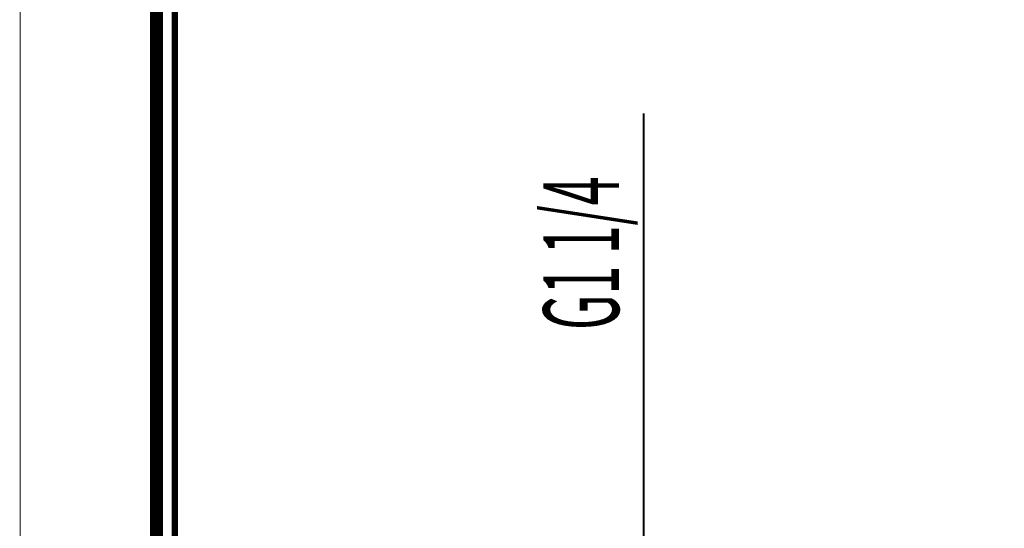
# Model space of a CAD drawing. Extents: x -38 to 564, y 26 to 236.
# Drawn here: x 267 to 321, y 142 to 170 of the extents above; entities that cross this region are included whole.
import ezdxf

# ---------------------------------------------------------------- set-up
doc = ezdxf.new("R2010")
doc.units = 0
doc.layers.add('LAYER_1', color=7, linetype='CONTINUOUS')
doc.layers.add('LAYER_3', color=7, linetype='CONTINUOUS')
doc.styles.get("Standard").update_dxf_attribs({"font": 'TXT', "bigfont": 'BIGFONT'})

# ---------------------------------------------------------------- blocks, each defined once
blk = doc.blocks.new('AIGNBL01010033')
at = {"layer": 'LAYER_1', "width": 0.5}
blk.add_text('G1 1/4', height=4.1465, rotation=90, dxfattribs=at).set_placement((299.4279, 153.0456))
blk = doc.blocks.new('AIGNBL01030036')
at = {"layer": 'LAYER_1', "const_width": 0.05}
blk.add_lwpolyline([(303.7757, 135.1574, 0.0817032), (302.7514, 135.3071), (303.2017, 135.5963), (303.3628, 136.1067, 0.0838086)], format="xyb", close=True, dxfattribs=at)
blk = doc.blocks.new('AIGNBL01020035')
at = {"layer": 'LAYER_1', "const_width": 0.1058}
blk.add_lwpolyline([(300.7771, 164.9086), (300.7771, 137.4505), (303.2683, 135.5454)], dxfattribs=at)
at = {"layer": 'LAYER_1'}
blk.add_blockref('AIGNBL01030036', (0, 0), dxfattribs=at)
blk = doc.blocks.new('AIGNBL01010034')
at = {"layer": 'LAYER_1'}
blk.add_blockref('AIGNBL01020035', (0, 0), dxfattribs=at)
blk = doc.blocks.new('AIGNBL03010025')
at = {"layer": 'LAYER_3', "const_width": 0.7056}
blk.add_lwpolyline([(556.114, 230.337), (556.114, 33.3285), (274.1214, 33.3285), (274.1214, 230.337)], close=True, dxfattribs=at)

msp = doc.modelspace()

# ---------------------------------------------------------------- linework, layer by layer
at = {"layer": 'LAYER_3', "const_width": 0.05}
msp.add_lwpolyline([(563.6558, 26.0693), (266.6558, 26.0693), (266.6558, 236.0693), (563.6558, 236.0693)], close=True, dxfattribs=at)
at = {"layer": 'LAYER_3', "const_width": 0.3528}
msp.add_lwpolyline([(275.1213, 229.3369), (275.1213, 34.3283), (555.1139, 34.3283), (555.1139, 229.3369), (275.1213, 229.3369)], dxfattribs=at)

# ---------------------------------------------------------------- block references
at = {"layer": 'LAYER_1'}
for name in ['AIGNBL01010034', 'AIGNBL01010033']:
    msp.add_blockref(name, (0, 0), dxfattribs=at)
at = {"layer": 'LAYER_3'}
msp.add_blockref('AIGNBL03010025', (0, 0), dxfattribs=at)

doc.saveas('drawing.dxf')
